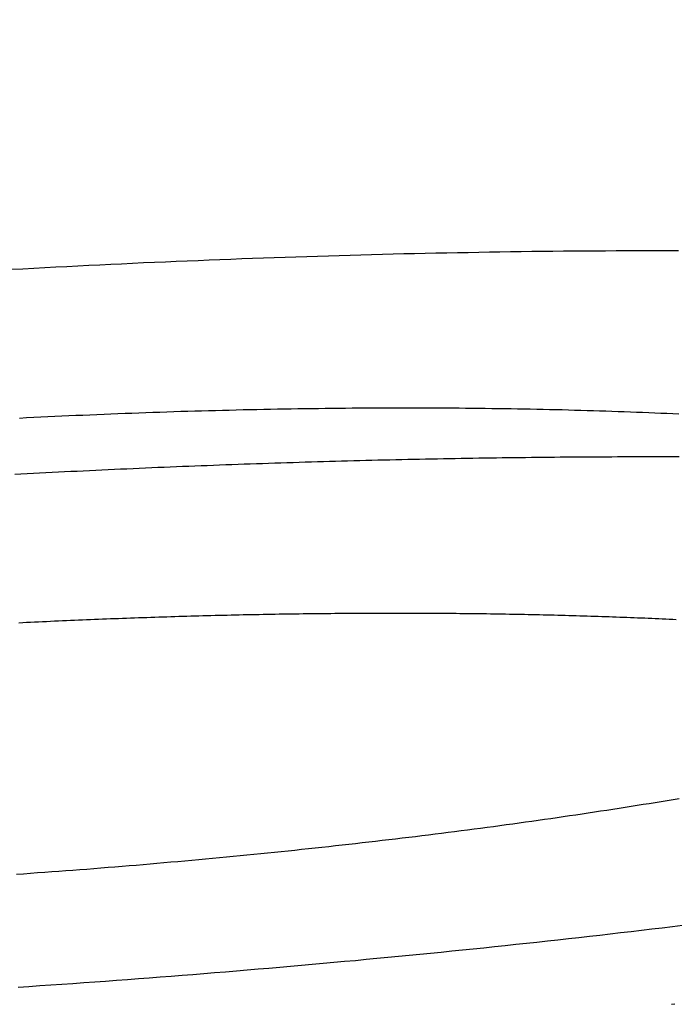
# Model space of a CAD drawing. Extents: x -58 to 573, y -773 to 1630.
# Drawn here: x 12 to 14, y -771 to -768 of the extents above; entities that cross this region are included whole.
import ezdxf

# ---------------------------------------------------------------- set-up
doc = ezdxf.new("R2010")
doc.units = 0
doc.header["$LTSCALE"] = 2
doc.linetypes.add('VERDECKT', pattern=[9.525, 6.35, -3.175])
doc.layers.get('0').update_dxf_attribs({"linetype": 'CONTINUOUS'})
doc.layers.add('HILF', color=2, linetype='CONTINUOUS')

# ---------------------------------------------------------------- blocks, each defined once
blk = doc.blocks.new('A$CCAD52C26')
at = {"color": 1}
for points in [[(12.2483, -70.6799, 0), (12.2765, -70.6781, 0), (12.3048, -70.6762, 0), (12.333, -70.6742, 0), (12.3612, -70.6723, 0), (12.3894, -70.6703, 0), (12.4176, -70.6683, 0), (12.4458, -70.6663, 0), (12.474, -70.6643, 0), (12.5021, -70.6622, 0), (12.5303, -70.6601, 0), (12.5584, -70.658, 0), (12.5865, -70.6559, 0), (12.6146, -70.6537, 0), (12.6427, -70.6516, 0), (12.6708, -70.6494, 0), (12.6989, -70.6471, 0), (12.7269, -70.6449, 0), (12.7549, -70.6426, 0), (12.783, -70.6403, 0), (12.811, -70.638, 0), (12.8389, -70.6356, 0), (12.8669, -70.6333, 0), (12.8948, -70.6309, 0), (12.9228, -70.6285, 0), (12.9507, -70.626, 0), (12.9785, -70.6236, 0), (13.0064, -70.6211, 0), (13.0342, -70.6186, 0), (13.0621, -70.6161, 0), (13.0898, -70.6135, 0), (13.1176, -70.611, 0), (13.1454, -70.6084, 0), (13.1731, -70.6057, 0), (13.2008, -70.6031, 0), (13.2284, -70.6004, 0), (13.2561, -70.5978, 0), (13.2837, -70.5951, 0), (13.3113, -70.5923, 0), (13.3388, -70.5896, 0), (13.3664, -70.5868, 0), (13.3939, -70.584, 0), (13.4213, -70.5812, 0), (13.4487, -70.5784, 0), (13.4761, -70.5755, 0), (13.5035, -70.5726, 0), (13.5307, -70.5697, 0), (13.558, -70.5668, 0), (13.5852, -70.5639, 0), (13.6123, -70.5609, 0), (13.6394, -70.5579, 0), (13.6665, -70.5549, 0), (13.6935, -70.5519, 0), (13.7204, -70.5489, 0), (13.7473, -70.5458, 0), (13.7742, -70.5427, 0), (13.801, -70.5396, 0), (13.8277, -70.5365, 0), (13.8544, -70.5334, 0), (13.8811, -70.5302, 0), (13.9077, -70.527, 0), (13.9342, -70.5238, 0), (13.9607, -70.5206, 0)], [(13.9504, -68.7832, 0), (13.9236, -68.7832, 0), (13.8968, -68.7832, 0), (13.87, -68.7832, 0), (13.8431, -68.7833, 0), (13.8162, -68.7834, 0), (13.7892, -68.7835, 0), (13.7622, -68.7837, 0), (13.7352, -68.7838, 0), (13.7081, -68.784, 0), (13.681, -68.7843, 0), (13.6538, -68.7845, 0), (13.6266, -68.7848, 0), (13.5994, -68.7851, 0), (13.5721, -68.7854, 0), (13.5448, -68.7858, 0), (13.5175, -68.7862, 0), (13.4901, -68.7866, 0), (13.4627, -68.787, 0), (13.4353, -68.7875, 0), (13.4078, -68.788, 0), (13.3803, -68.7885, 0), (13.3528, -68.789, 0), (13.3252, -68.7896, 0), (13.2976, -68.7902, 0), (13.27, -68.7908, 0), (13.2424, -68.7914, 0), (13.2147, -68.7921, 0), (13.187, -68.7928, 0), (13.1593, -68.7935, 0), (13.1315, -68.7943, 0), (13.1037, -68.795, 0), (13.0759, -68.7958, 0), (13.0481, -68.7967, 0), (13.0202, -68.7975, 0), (12.9923, -68.7984, 0), (12.9644, -68.7993, 0), (12.9365, -68.8002, 0), (12.9085, -68.8012, 0), (12.8806, -68.8022, 0), (12.8526, -68.8032, 0), (12.8246, -68.8042, 0), (12.7965, -68.8052, 0), (12.7685, -68.8063, 0), (12.7404, -68.8074, 0), (12.7123, -68.8086, 0), (12.6842, -68.8097, 0), (12.6561, -68.8109, 0), (12.6279, -68.8121, 0), (12.5998, -68.8134, 0), (12.5716, -68.8146, 0), (12.5434, -68.8159, 0), (12.5152, -68.8172, 0), (12.487, -68.8185, 0), (12.4587, -68.8199, 0), (12.4305, -68.8213, 0), (12.4022, -68.8227, 0), (12.374, -68.8241, 0), (12.3457, -68.8256, 0), (12.3174, -68.8271, 0), (12.2891, -68.8286, 0), (12.2608, -68.8301, 0), (12.2325, -68.8317, 0)], [(13.2481, -69.1875, 0), (13.2653, -69.1875, 0), (13.2825, -69.1875, 0), (13.2996, -69.1876, 0), (13.3167, -69.1876, 0), (13.3337, -69.1877, 0), (13.3507, -69.1878, 0), (13.3677, -69.1879, 0), (13.3846, -69.1881, 0), (13.4015, -69.1882, 0), (13.4183, -69.1884, 0), (13.4352, -69.1885, 0), (13.4519, -69.1887, 0), (13.4687, -69.189, 0), (13.4854, -69.1892, 0), (13.502, -69.1894, 0), (13.5186, -69.1897, 0), (13.5352, -69.19, 0), (13.5517, -69.1903, 0), (13.5682, -69.1906, 0), (13.5847, -69.1909, 0), (13.6011, -69.1913, 0), (13.6175, -69.1916, 0), (13.6338, -69.192, 0), (13.6501, -69.1924, 0), (13.6663, -69.1928, 0), (13.6825, -69.1933, 0), (13.6986, -69.1937, 0), (13.7147, -69.1942, 0), (13.7308, -69.1947, 0), (13.7468, -69.1952, 0), (13.7628, -69.1957, 0), (13.7787, -69.1962, 0), (13.7946, -69.1968, 0), (13.8104, -69.1973, 0), (13.8262, -69.1979, 0), (13.8419, -69.1985, 0), (13.8576, -69.1992, 0), (13.8733, -69.1998, 0), (13.8888, -69.2004, 0), (13.9044, -69.2011, 0), (13.9199, -69.2018, 0), (13.9353, -69.2025, 0), (13.9507, -69.2032, 0)], [(13.9516, -70.1947, 0), (13.9363, -70.1973, 0), (13.921, -70.1998, 0), (13.9057, -70.2023, 0), (13.8903, -70.2049, 0), (13.8748, -70.2074, 0), (13.8593, -70.2099, 0), (13.8438, -70.2124, 0), (13.8281, -70.2148, 0), (13.8125, -70.2173, 0), (13.7968, -70.2198, 0), (13.781, -70.2222, 0), (13.7652, -70.2247, 0), (13.7493, -70.2271, 0), (13.7334, -70.2295, 0), (13.7175, -70.2319, 0), (13.7015, -70.2343, 0), (13.6854, -70.2367, 0), (13.6694, -70.2391, 0), (13.6533, -70.2415, 0), (13.6371, -70.2438, 0), (13.6209, -70.2461, 0), (13.6047, -70.2485, 0), (13.5884, -70.2508, 0), (13.5721, -70.2531, 0), (13.5557, -70.2554, 0), (13.5393, -70.2577, 0), (13.5229, -70.2599, 0), (13.5064, -70.2622, 0), (13.4899, -70.2644, 0), (13.4734, -70.2667, 0), (13.4568, -70.2689, 0), (13.4402, -70.2711, 0), (13.4235, -70.2733, 0), (13.4068, -70.2755, 0), (13.3901, -70.2776, 0), (13.3733, -70.2798, 0), (13.3565, -70.2819, 0), (13.3397, -70.2841, 0), (13.3228, -70.2862, 0), (13.3059, -70.2883, 0), (13.289, -70.2904, 0), (13.2721, -70.2925, 0), (13.2551, -70.2945, 0), (13.238, -70.2966, 0), (13.221, -70.2986, 0), (13.2039, -70.3006, 0), (13.1868, -70.3027, 0), (13.1696, -70.3047, 0), (13.1524, -70.3067, 0), (13.1352, -70.3086, 0), (13.118, -70.3106, 0), (13.1007, -70.3126, 0), (13.0834, -70.3145, 0), (13.066, -70.3164, 0), (13.0487, -70.3183, 0), (13.0313, -70.3202, 0), (13.0139, -70.3221, 0), (12.9964, -70.324, 0), (12.979, -70.3258, 0), (12.9615, -70.3277, 0), (12.9439, -70.3295, 0), (12.9264, -70.3313, 0), (12.9088, -70.3331, 0), (12.8912, -70.3349, 0), (12.8736, -70.3367, 0), (12.8559, -70.3385, 0), (12.8382, -70.3402, 0), (12.8205, -70.342, 0), (12.8028, -70.3437, 0), (12.7851, -70.3454, 0), (12.7673, -70.3471, 0), (12.7495, -70.3488, 0), (12.7317, -70.3504, 0), (12.7138, -70.3521, 0), (12.696, -70.3537, 0), (12.6781, -70.3553, 0), (12.6602, -70.3569, 0), (12.6423, -70.3585, 0), (12.6243, -70.3601, 0), (12.6063, -70.3617, 0), (12.5884, -70.3632, 0), (12.5704, -70.3648, 0), (12.5523, -70.3663, 0), (12.5343, -70.3678, 0), (12.5162, -70.3693, 0), (12.4981, -70.3708, 0), (12.4801, -70.3722, 0), (12.462, -70.3737, 0), (12.4438, -70.3751, 0), (12.4257, -70.3766, 0), (12.4076, -70.378, 0), (12.3895, -70.3793, 0), (12.3713, -70.3807, 0), (12.3532, -70.3821, 0), (12.3351, -70.3834, 0), (12.3169, -70.3847, 0), (12.2988, -70.386, 0), (12.2806, -70.3873, 0), (12.2624, -70.3886, 0), (12.2443, -70.3899, 0)], [(12.2524, -69.2139, 0), (12.2705, -69.213, 0), (12.2887, -69.2121, 0), (12.3068, -69.2112, 0), (12.325, -69.2103, 0), (12.3431, -69.2095, 0), (12.3612, -69.2086, 0), (12.3793, -69.2078, 0), (12.3974, -69.207, 0), (12.4155, -69.2062, 0), (12.4336, -69.2054, 0), (12.4517, -69.2046, 0), (12.4698, -69.2039, 0), (12.4878, -69.2032, 0), (12.5058, -69.2024, 0), (12.5239, -69.2017, 0), (12.5419, -69.2011, 0), (12.5599, -69.2004, 0), (12.5779, -69.1997, 0), (12.5959, -69.1991, 0), (12.6138, -69.1985, 0), (12.6318, -69.1979, 0), (12.6497, -69.1973, 0), (12.6676, -69.1967, 0), (12.6855, -69.1962, 0), (12.7034, -69.1957, 0), (12.7213, -69.1952, 0), (12.7391, -69.1947, 0), (12.757, -69.1942, 0), (12.7748, -69.1937, 0), (12.7926, -69.1933, 0), (12.8104, -69.1928, 0), (12.8281, -69.1924, 0), (12.8459, -69.192, 0), (12.8636, -69.1916, 0), (12.8813, -69.1913, 0), (12.899, -69.1909, 0), (12.9167, -69.1906, 0), (12.9343, -69.1903, 0), (12.952, -69.19, 0), (12.9696, -69.1897, 0), (12.9872, -69.1894, 0), (13.0047, -69.1892, 0), (13.0223, -69.189, 0), (13.0398, -69.1887, 0), (13.0573, -69.1885, 0), (13.0748, -69.1884, 0), (13.0922, -69.1882, 0), (13.1096, -69.1881, 0), (13.127, -69.1879, 0), (13.1444, -69.1878, 0), (13.1618, -69.1877, 0), (13.1791, -69.1876, 0), (13.1964, -69.1876, 0), (13.2137, -69.1875, 0), (13.2309, -69.1875, 0), (13.2481, -69.1875, 0)], [(13.9514, -69.3143, 0), (13.937, -69.3143, 0), (13.9227, -69.3142, 0), (13.9083, -69.3142, 0), (13.894, -69.3142, 0), (13.8796, -69.3142, 0), (13.8652, -69.3142, 0), (13.8507, -69.3142, 0), (13.8362, -69.3142, 0), (13.8217, -69.3143, 0), (13.8072, -69.3143, 0), (13.7926, -69.3143, 0), (13.778, -69.3144, 0), (13.7634, -69.3145, 0), (13.7488, -69.3145, 0), (13.7341, -69.3146, 0), (13.7194, -69.3147, 0), (13.7047, -69.3148, 0), (13.6899, -69.3149, 0), (13.6752, -69.315, 0), (13.6604, -69.3151, 0), (13.6455, -69.3152, 0), (13.6307, -69.3153, 0), (13.6158, -69.3155, 0), (13.6009, -69.3156, 0), (13.586, -69.3158, 0), (13.5711, -69.3159, 0), (13.5561, -69.3161, 0), (13.5411, -69.3163, 0), (13.5261, -69.3165, 0), (13.5111, -69.3167, 0), (13.4961, -69.3169, 0), (13.481, -69.3171, 0), (13.4659, -69.3173, 0), (13.4508, -69.3175, 0), (13.4356, -69.3177, 0), (13.4205, -69.318, 0), (13.4053, -69.3182, 0), (13.3901, -69.3185, 0), (13.3749, -69.3188, 0), (13.3596, -69.319, 0), (13.3444, -69.3193, 0), (13.3291, -69.3196, 0), (13.3138, -69.3199, 0), (13.2985, -69.3202, 0), (13.2831, -69.3205, 0), (13.2678, -69.3208, 0), (13.2524, -69.3212, 0), (13.237, -69.3215, 0), (13.2216, -69.3219, 0), (13.2061, -69.3222, 0), (13.1907, -69.3226, 0), (13.1752, -69.3229, 0), (13.1597, -69.3233, 0), (13.1442, -69.3237, 0), (13.1287, -69.3241, 0), (13.1132, -69.3245, 0), (13.0976, -69.3249, 0), (13.082, -69.3253, 0), (13.0665, -69.3258, 0), (13.0509, -69.3262, 0), (13.0352, -69.3266, 0), (13.0196, -69.3271, 0), (13.004, -69.3276, 0), (12.9883, -69.328, 0), (12.9726, -69.3285, 0), (12.9569, -69.329, 0), (12.9412, -69.3295, 0), (12.9255, -69.33, 0), (12.9098, -69.3305, 0), (12.894, -69.331, 0), (12.8783, -69.3316, 0), (12.8625, -69.3321, 0), (12.8467, -69.3326, 0), (12.8309, -69.3332, 0), (12.8151, -69.3338, 0), (12.7993, -69.3343, 0), (12.7834, -69.3349, 0), (12.7676, -69.3355, 0), (12.7517, -69.3361, 0), (12.7359, -69.3367, 0), (12.72, -69.3373, 0), (12.7041, -69.3379, 0), (12.6882, -69.3386, 0), (12.6723, -69.3392, 0), (12.6563, -69.3398, 0), (12.6404, -69.3405, 0), (12.6245, -69.3412, 0), (12.6085, -69.3418, 0), (12.5926, -69.3425, 0), (12.5766, -69.3432, 0), (12.5606, -69.3439, 0), (12.5446, -69.3446, 0), (12.5286, -69.3453, 0), (12.5126, -69.346, 0), (12.4966, -69.3468, 0), (12.4806, -69.3475, 0), (12.4646, -69.3482, 0), (12.4486, -69.349, 0), (12.4325, -69.3497, 0), (12.4165, -69.3505, 0), (12.4004, -69.3513, 0), (12.3844, -69.3521, 0), (12.3683, -69.3529, 0), (12.3523, -69.3537, 0), (12.3362, -69.3545, 0), (12.3201, -69.3553, 0), (12.304, -69.3561, 0), (12.2879, -69.357, 0), (12.2718, -69.3578, 0), (12.2558, -69.3587, 0), (12.2397, -69.3595, 0)], [(12.2501, -69.7412, 0), (12.2603, -69.7407, 0), (12.2705, -69.7402, 0), (12.2807, -69.7397, 0), (12.291, -69.7392, 0), (12.3012, -69.7387, 0), (12.3115, -69.7382, 0), (12.3218, -69.7378, 0), (12.332, -69.7373, 0), (12.3423, -69.7368, 0), (12.3526, -69.7364, 0), (12.3629, -69.7359, 0), (12.3732, -69.7354, 0), (12.3835, -69.735, 0), (12.3938, -69.7345, 0), (12.4041, -69.7341, 0), (12.4144, -69.7337, 0), (12.4247, -69.7332, 0), (12.435, -69.7328, 0), (12.4453, -69.7324, 0), (12.4556, -69.732, 0), (12.466, -69.7316, 0), (12.4763, -69.7312, 0), (12.4866, -69.7308, 0), (12.497, -69.7304, 0), (12.5073, -69.73, 0), (12.5177, -69.7296, 0), (12.528, -69.7292, 0), (12.5383, -69.7288, 0), (12.5487, -69.7285, 0), (12.559, -69.7281, 0), (12.5694, -69.7277, 0), (12.5798, -69.7274, 0), (12.5901, -69.727, 0), (12.6005, -69.7267, 0), (12.6108, -69.7264, 0), (12.6212, -69.726, 0), (12.6315, -69.7257, 0), (12.6419, -69.7254, 0), (12.6522, -69.7251, 0), (12.6626, -69.7248, 0), (12.673, -69.7245, 0), (12.6833, -69.7242, 0), (12.6937, -69.7239, 0), (12.704, -69.7236, 0), (12.7144, -69.7233, 0), (12.7247, -69.723, 0), (12.7351, -69.7227, 0), (12.7454, -69.7225, 0), (12.7558, -69.7222, 0), (12.7661, -69.722, 0), (12.7765, -69.7217, 0), (12.7868, -69.7215, 0), (12.7972, -69.7212, 0), (12.8075, -69.721, 0), (12.8178, -69.7208, 0), (12.8282, -69.7205, 0), (12.8385, -69.7203, 0), (12.8488, -69.7201, 0), (12.8591, -69.7199, 0), (12.8695, -69.7197, 0), (12.8798, -69.7195, 0), (12.8901, -69.7193, 0), (12.9004, -69.7191, 0), (12.9107, -69.719, 0), (12.921, -69.7188, 0), (12.9313, -69.7186, 0), (12.9416, -69.7185, 0), (12.9518, -69.7183, 0), (12.9621, -69.7182, 0), (12.9724, -69.718, 0), (12.9826, -69.7179, 0), (12.9929, -69.7178, 0), (13.0032, -69.7176, 0), (13.0134, -69.7175, 0), (13.0236, -69.7174, 0), (13.0339, -69.7173, 0), (13.0441, -69.7172, 0), (13.0543, -69.7171, 0), (13.0645, -69.717, 0), (13.0747, -69.7169, 0), (13.0849, -69.7168, 0), (13.0951, -69.7168, 0), (13.1053, -69.7167, 0), (13.1155, -69.7166, 0), (13.1257, -69.7166, 0), (13.1358, -69.7165, 0), (13.146, -69.7165, 0), (13.1561, -69.7164, 0), (13.1663, -69.7164, 0), (13.1764, -69.7164, 0), (13.1865, -69.7163, 0), (13.1966, -69.7163, 0), (13.2067, -69.7163, 0), (13.2168, -69.7163, 0), (13.2269, -69.7163, 0), (13.2369, -69.7163, 0), (13.247, -69.7163, 0), (13.257, -69.7163, 0), (13.2671, -69.7164, 0), (13.2771, -69.7164, 0), (13.2871, -69.7164, 0), (13.2971, -69.7165, 0), (13.3071, -69.7165, 0), (13.3171, -69.7166, 0), (13.3271, -69.7166, 0), (13.337, -69.7167, 0), (13.347, -69.7168, 0), (13.3569, -69.7168, 0), (13.3668, -69.7169, 0), (13.3768, -69.717, 0), (13.3867, -69.7171, 0), (13.3965, -69.7172, 0), (13.4064, -69.7173, 0), (13.4163, -69.7174, 0), (13.4261, -69.7175, 0), (13.436, -69.7177, 0), (13.4458, -69.7178, 0), (13.4556, -69.7179, 0), (13.4654, -69.7181, 0), (13.4752, -69.7182, 0), (13.4849, -69.7184, 0), (13.4947, -69.7185, 0), (13.5044, -69.7187, 0), (13.5142, -69.7189, 0), (13.5239, -69.719, 0), (13.5336, -69.7192, 0), (13.5432, -69.7194, 0), (13.5529, -69.7196, 0), (13.5626, -69.7198, 0), (13.5722, -69.72, 0), (13.5818, -69.7202, 0), (13.5915, -69.7204, 0), (13.601, -69.7206, 0), (13.6106, -69.7209, 0), (13.6202, -69.7211, 0), (13.6297, -69.7213, 0), (13.6393, -69.7216, 0), (13.6488, -69.7218, 0), (13.6583, -69.7221, 0), (13.6678, -69.7224, 0), (13.6772, -69.7226, 0), (13.6867, -69.7229, 0), (13.6961, -69.7232, 0), (13.7055, -69.7235, 0), (13.7149, -69.7237, 0), (13.7243, -69.724, 0), (13.7337, -69.7243, 0), (13.743, -69.7246, 0), (13.7524, -69.725, 0), (13.7617, -69.7253, 0), (13.771, -69.7256, 0), (13.7803, -69.7259, 0), (13.7895, -69.7263, 0), (13.7988, -69.7266, 0), (13.808, -69.7269, 0), (13.8172, -69.7273, 0), (13.8264, -69.7277, 0), (13.8355, -69.728, 0), (13.8447, -69.7284, 0), (13.8538, -69.7288, 0), (13.8629, -69.7291, 0), (13.872, -69.7295, 0), (13.8811, -69.7299, 0), (13.8901, -69.7303, 0), (13.8992, -69.7307, 0), (13.9082, -69.7311, 0), (13.9171, -69.7315, 0), (13.9261, -69.7319, 0), (13.9351, -69.7324, 0), (13.944, -69.7328, 0)], [(13.9409, -70.7236, 0), (13.9321, -70.7251, 0)]]:
    blk.add_polyline3d(points, dxfattribs=at)
at = {"color": 1, "linetype": 'VERDECKT'}
blk.add_arc((0, 129.50191), 200.88836, 257.9776855, 282.0223145, dxfattribs=at)

msp = doc.modelspace()

# ---------------------------------------------------------------- block references
at = {"layer": 'HILF'}
msp.add_blockref('A$CCAD52C26', (0, -700), dxfattribs=at)

doc.saveas('drawing.dxf')
